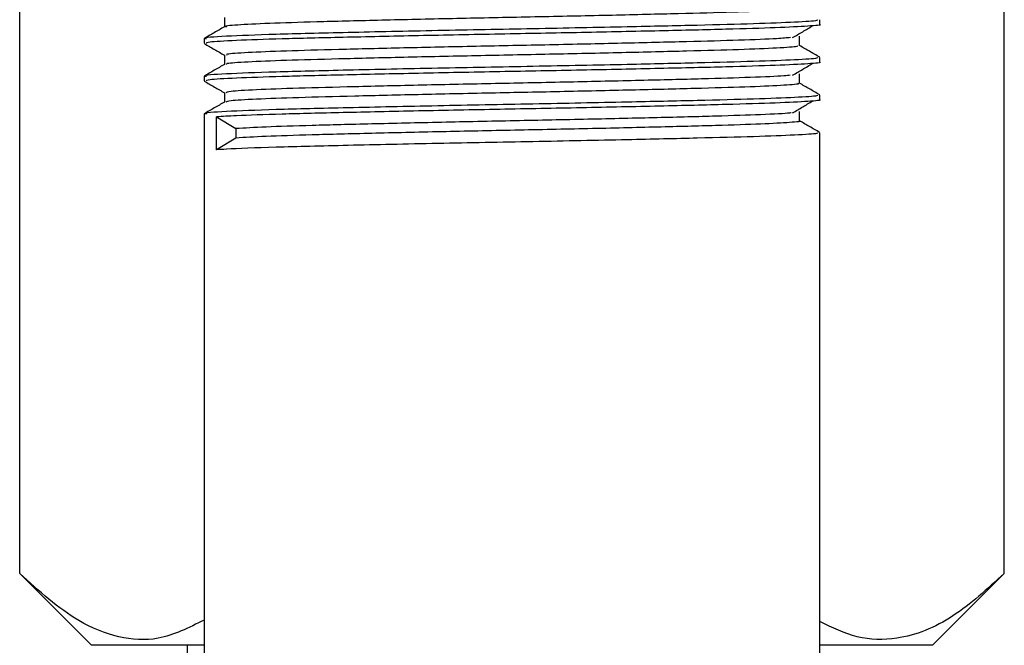
# Model space of a CAD drawing. Units: millimetres. Extents: x 3 to 1996, y 5 to 1995.
# Drawn here: x 1520 to 1561, y 908 to 934 of the extents above; entities that cross this region are included whole.
import ezdxf

# ---------------------------------------------------------------- set-up
doc = ezdxf.new("R2010")
doc.units = ezdxf.units.MM

msp = doc.modelspace()

# ---------------------------------------------------------------- linework, layer by layer
at = {"color": 7, "linetype": 'Continuous', "lineweight": 25}
for p, q in [((1519.737, 911.07), (1519.737, 943.757)), ((1561.306, 911.07), (1561.306, 943.757)), ((1553.521, 934.232), (1553.521, 934.431)), ((1527.521, 933.637), (1527.521, 933.439)), ((1553.521, 932.645), (1553.521, 932.843)), ((1527.521, 932.049), (1527.521, 931.851)), ((1553.521, 931.057), (1553.521, 931.256)), ((1527.521, 930.462), (1527.521, 894.335)), ((1528.044, 930.335), (1528.868, 929.839)), ((1528.044, 928.946), (1528.044, 930.335)), ((1528.868, 929.839), (1528.868, 929.442)), ((1553.521, 894.335), (1553.521, 929.668)), ((1528.868, 929.442), (1528.044, 928.946)), ((1519.737, 911.07), (1522.771, 908.035)), ((1558.271, 908.035), (1561.306, 911.07)), ((1527.521, 908.035), (1522.771, 908.035)), ((1526.807, 908.035), (1526.807, 894.335)), ((1558.271, 908.035), (1553.521, 908.035))]:
    msp.add_line(p, q, dxfattribs=at)
for points, knots in [([(1552.602, 934.926), (1552.574, 934.909), (1552.512, 934.871), (1551.451, 934.807), (1549.677, 934.741), (1547.274, 934.679), (1544.424, 934.611), (1541.312, 934.545), (1538.15, 934.483), (1535.142, 934.415), (1532.5, 934.349), (1530.376, 934.287), (1528.985, 934.218), (1528.342, 934.168), (1528.441, 934.14), (1528.463, 934.134)], [0, 0, 0, 0, 0.06662, 0.150092, 0.232723, 0.314335, 0.397787, 0.480489, 0.562053, 0.645482, 0.728252, 0.809773, 0.893175, 0.976012, 1, 1, 1, 1]), ([(1528.381, 934.53), (1528.381, 934.464), (1528.381, 934.332), (1528.381, 934.2), (1528.381, 934.134)], [0, 0, 0, 0, 0.499478, 1, 1, 1, 1]), ([(1553.417, 934.431), (1553.431, 934.419), (1553.468, 934.386), (1552.564, 934.327), (1550.848, 934.26), (1548.404, 934.198), (1545.24, 934.126), (1541.438, 934.05), (1537.312, 933.974), (1533.522, 933.89), (1530.376, 933.815), (1528.341, 933.734), (1527.425, 933.675), (1527.597, 933.643), (1527.628, 933.638)], [0, 0, 0, 0, 0.046859, 0.13032, 0.21361, 0.295209, 0.378637, 0.479097, 0.578225, 0.679382, 0.778402, 0.879007, 0.977715, 1, 1, 1, 1]), ([(1528.381, 934.134), (1528.237, 934.052), (1527.95, 933.886), (1527.664, 933.721), (1527.521, 933.638)], [0, 0, 0, 0, 0.498696, 1, 1, 1, 1]), ([(1553.485, 934.232), (1553.497, 934.23), (1553.636, 934.207), (1553.085, 934.162), (1551.786, 934.093), (1549.617, 934.029), (1546.81, 933.963), (1543.508, 933.891), (1539.992, 933.826), (1536.513, 933.758), (1533.345, 933.688), (1530.697, 933.624), (1528.772, 933.557), (1527.657, 933.492), (1527.619, 933.455), (1527.603, 933.439)], [0, 0, 0, 0, 0.007657, 0.090061, 0.17364, 0.255609, 0.341028, 0.427675, 0.512527, 0.598164, 0.684771, 0.767972, 0.852227, 0.937277, 1, 1, 1, 1]), ([(1552.366, 933.681), (1552.511, 933.764), (1552.8, 933.93), (1553.072, 934.095), (1553.207, 934.178)], [0, 0, 0, 0, 0.501032, 1, 1, 1, 1]), ([(1552.283, 933.681), (1552.118, 933.666), (1551.716, 933.628), (1550.191, 933.567), (1547.962, 933.506), (1545.207, 933.438), (1542.144, 933.371), (1538.975, 933.309), (1535.906, 933.242), (1533.149, 933.175), (1530.875, 933.113), (1529.276, 933.046), (1528.432, 932.988), (1528.465, 932.955), (1528.477, 932.943)], [0, 0, 0, 0, 0.062264, 0.151516, 0.238907, 0.328223, 0.417527, 0.504917, 0.594182, 0.683534, 0.77093, 0.860141, 0.949539, 1, 1, 1, 1]), ([(1552.662, 933.339), (1552.662, 933.406), (1552.662, 933.538), (1552.662, 933.67), (1552.662, 933.736)], [0, 0, 0, 0, 0.50203, 1, 1, 1, 1]), ([(1527.531, 933.429), (1527.673, 933.347), (1527.956, 933.183), (1528.24, 933.02), (1528.381, 932.938)], [0, 0, 0, 0, 0.504155, 1, 1, 1, 1]), ([(1552.564, 933.339), (1552.579, 933.328), (1552.619, 933.295), (1551.796, 933.238), (1550.216, 933.17), (1547.955, 933.109), (1545.208, 933.041), (1542.144, 932.974), (1538.975, 932.912), (1535.906, 932.845), (1533.149, 932.778), (1530.875, 932.716), (1529.277, 932.649), (1528.435, 932.591), (1528.467, 932.558), (1528.478, 932.547)], [0, 0, 0, 0, 0.044856, 0.128074, 0.211187, 0.292567, 0.37574, 0.458902, 0.540281, 0.623407, 0.706613, 0.787998, 0.871073, 0.954322, 1, 1, 1, 1]), ([(1553.512, 932.852), (1553.368, 932.936), (1553.084, 933.099), (1552.801, 933.263), (1552.662, 933.343)], [0, 0, 0, 0, 0.507807, 1, 1, 1, 1]), ([(1553.417, 932.843), (1553.431, 932.831), (1553.468, 932.798), (1552.564, 932.74), (1550.848, 932.673), (1548.404, 932.611), (1545.24, 932.538), (1541.438, 932.462), (1537.312, 932.387), (1533.522, 932.303), (1530.376, 932.228), (1528.341, 932.147), (1527.425, 932.087), (1527.597, 932.056), (1527.628, 932.05)], [0, 0, 0, 0, 0.046859, 0.1303208, 0.2136111, 0.2952101, 0.3786389, 0.4790993, 0.5782283, 0.6793853, 0.7784062, 0.8790116, 0.9777203, 1, 1, 1, 1]), ([(1528.381, 932.942), (1528.381, 932.876), (1528.381, 932.745), (1528.381, 932.613), (1528.381, 932.547)], [0, 0, 0, 0, 0.4994305, 1, 1, 1, 1]), ([(1528.381, 932.547), (1528.237, 932.464), (1527.95, 932.299), (1527.664, 932.133), (1527.521, 932.05)], [0, 0, 0, 0, 0.498661, 1, 1, 1, 1]), ([(1553.485, 932.645), (1553.497, 932.643), (1553.636, 932.62), (1553.085, 932.574), (1551.786, 932.506), (1549.617, 932.441), (1546.81, 932.375), (1543.508, 932.304), (1539.992, 932.239), (1536.513, 932.171), (1533.345, 932.1), (1530.697, 932.036), (1528.772, 931.969), (1527.657, 931.905), (1527.619, 931.867), (1527.603, 931.851)], [0, 0, 0, 0, 0.007657, 0.090061, 0.17364, 0.255609, 0.341028, 0.427675, 0.512527, 0.598164, 0.684771, 0.767972, 0.852227, 0.937277, 1, 1, 1, 1]), ([(1552.366, 932.094), (1552.511, 932.177), (1552.801, 932.343), (1553.072, 932.508), (1553.207, 932.59)], [0, 0, 0, 0, 0.501056, 1, 1, 1, 1]), ([(1552.269, 932.093), (1552.192, 932.084), (1551.936, 932.052), (1550.672, 931.997), (1548.612, 931.935), (1545.968, 931.869), (1542.969, 931.801), (1539.807, 931.738), (1536.692, 931.673), (1533.833, 931.604), (1531.417, 931.542), (1529.626, 931.476), (1528.541, 931.412), (1528.467, 931.373), (1528.434, 931.355)], [0, 0, 0, 0, 0.03852, 0.128113, 0.215696, 0.304534, 0.394152, 0.481787, 0.570548, 0.660189, 0.747881, 0.836564, 0.926224, 1, 1, 1, 1]), ([(1552.662, 931.752), (1552.662, 931.818), (1552.662, 931.95), (1552.662, 932.083), (1552.662, 932.149)], [0, 0, 0, 0, 0.502078, 1, 1, 1, 1]), ([(1527.531, 931.842), (1527.673, 931.759), (1527.956, 931.596), (1528.24, 931.432), (1528.381, 931.351)], [0, 0, 0, 0, 0.504117, 1, 1, 1, 1]), ([(1552.58, 931.752), (1552.604, 931.746), (1552.711, 931.719), (1552.083, 931.668), (1550.711, 931.6), (1548.601, 931.538), (1545.971, 931.472), (1542.969, 931.404), (1539.808, 931.341), (1536.692, 931.276), (1533.833, 931.207), (1531.417, 931.145), (1529.626, 931.08), (1528.545, 931.015), (1528.471, 930.977), (1528.438, 930.959)], [0, 0, 0, 0, 0.023744, 0.106479, 0.189849, 0.271349, 0.354016, 0.43741, 0.518958, 0.601555, 0.684969, 0.766571, 0.849094, 0.932526, 1, 1, 1, 1]), ([(1553.512, 931.265), (1553.368, 931.348), (1553.084, 931.512), (1552.801, 931.675), (1552.662, 931.756)], [0, 0, 0, 0, 0.507856, 1, 1, 1, 1]), ([(1553.417, 931.256), (1553.431, 931.244), (1553.468, 931.211), (1552.564, 931.152), (1550.848, 931.085), (1548.404, 931.023), (1545.24, 930.951), (1541.438, 930.875), (1537.312, 930.799), (1533.522, 930.715), (1530.376, 930.64), (1528.341, 930.559), (1527.425, 930.5), (1527.597, 930.468), (1527.628, 930.463)], [0, 0, 0, 0, 0.046859, 0.130321, 0.213612, 0.295212, 0.378641, 0.479102, 0.578231, 0.679389, 0.77841, 0.879016, 0.977725, 1, 1, 1, 1]), ([(1528.381, 931.355), (1528.381, 931.289), (1528.381, 931.157), (1528.381, 931.025), (1528.381, 930.959)], [0, 0, 0, 0, 0.499383, 1, 1, 1, 1]), ([(1528.381, 930.959), (1528.237, 930.877), (1527.95, 930.711), (1527.664, 930.546), (1527.521, 930.463)], [0, 0, 0, 0, 0.498627, 1, 1, 1, 1]), ([(1553.485, 931.057), (1553.497, 931.055), (1553.636, 931.032), (1553.085, 930.987), (1551.786, 930.918), (1549.617, 930.854), (1546.81, 930.788), (1543.508, 930.716), (1539.992, 930.651), (1536.514, 930.583), (1533.341, 930.513), (1530.71, 930.449), (1528.94, 930.389), (1528.302, 930.35), (1528.044, 930.335)], [0, 0, 0, 0, 0.008419, 0.099023, 0.19092, 0.281045, 0.374965, 0.470234, 0.563529, 0.657688, 0.752914, 0.844394, 0.937033, 1, 1, 1, 1]), ([(1552.366, 930.506), (1552.511, 930.589), (1552.801, 930.755), (1553.072, 930.92), (1553.207, 931.003)], [0, 0, 0, 0, 0.50108, 1, 1, 1, 1]), ([(1552.31, 930.506), (1552.29, 930.502), (1552.142, 930.477), (1551.099, 930.427), (1549.225, 930.363), (1546.701, 930.299), (1543.781, 930.231), (1540.641, 930.167), (1537.495, 930.103), (1534.544, 930.035), (1532.01, 929.97), (1529.986, 929.907), (1529.243, 929.861), (1528.868, 929.839)], [0, 0, 0, 0, 0.016506, 0.115885, 0.213565, 0.311213, 0.410592, 0.508379, 0.605922, 0.705297, 0.803187, 0.900633, 1, 1, 1, 1]), ([(1552.662, 930.164), (1552.662, 930.231), (1552.662, 930.363), (1552.662, 930.495), (1552.662, 930.561)], [0, 0, 0, 0, 0.5021245, 1, 1, 1, 1]), ([(1552.655, 930.164), (1552.657, 930.163), (1552.788, 930.142), (1552.306, 930.099), (1551.161, 930.03), (1549.208, 929.966), (1546.706, 929.902), (1543.78, 929.834), (1540.641, 929.77), (1537.495, 929.706), (1534.544, 929.638), (1532.01, 929.573), (1529.986, 929.51), (1529.243, 929.465), (1528.868, 929.442)], [0, 0, 0, 0, 0.001711, 0.091966, 0.183721, 0.273906, 0.364062, 0.455815, 0.5461, 0.636159, 0.727908, 0.818288, 0.908257, 1, 1, 1, 1]), ([(1553.512, 929.677), (1553.368, 929.761), (1553.084, 929.924), (1552.801, 930.088), (1552.662, 930.168)], [0, 0, 0, 0, 0.507906, 1, 1, 1, 1]), ([(1553.417, 929.668), (1553.431, 929.656), (1553.468, 929.623), (1552.564, 929.565), (1550.848, 929.498), (1548.404, 929.436), (1545.241, 929.363), (1541.438, 929.287), (1537.314, 929.212), (1533.515, 929.128), (1530.401, 929.053), (1528.732, 928.99), (1528.176, 928.954), (1528.044, 928.946)], [0, 0, 0, 0, 0.05146, 0.143116, 0.234584, 0.324194, 0.415814, 0.526138, 0.634999, 0.746088, 0.854831, 0.965314, 1, 1, 1, 1]), ([(1527.521, 909.103), (1526.88, 908.779), (1525.698, 908.181), (1523.895, 908.314), (1521.899, 909.106), (1520.555, 910.326), (1519.737, 911.07)], [0, 0, 0, 0, 0.245259, 0.452264, 0.666186, 1, 1, 1, 1]), ([(1561.306, 911.07), (1560.594, 910.417), (1559.146, 909.088), (1557.021, 908.232), (1555.107, 908.273), (1554.044, 908.783), (1553.521, 909.033)], [0, 0, 0, 0, 0.291506, 0.592978, 0.800162, 1, 1, 1, 1])]:
    msp.add_open_spline(points, degree=3, knots=knots, dxfattribs=at)

doc.saveas('drawing.dxf')
